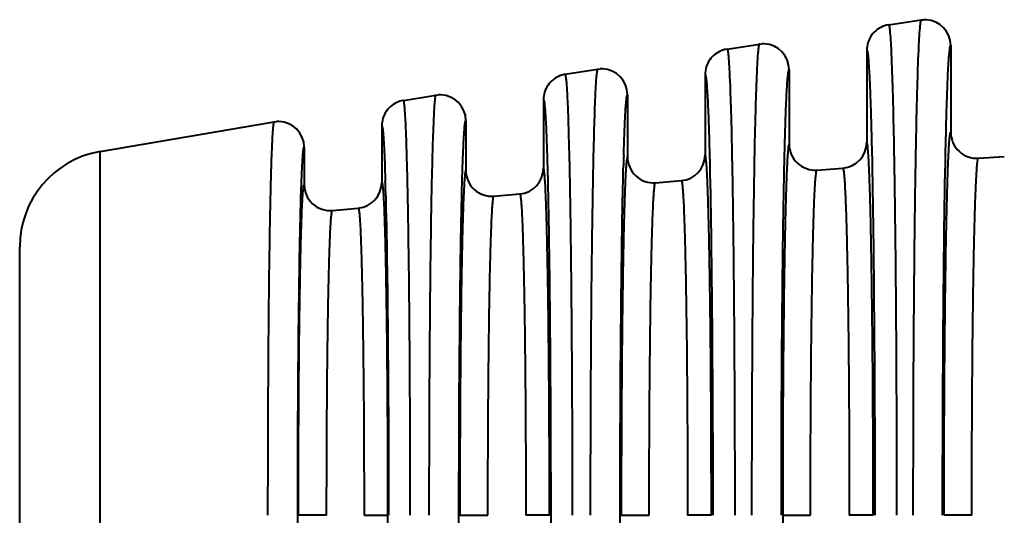
# Model space of a CAD drawing. Units: millimetres. Extents: x 2786 to 3206, y -187 to 110.
# Drawn here: x 2949 to 2994, y 24 to 47 of the extents above; entities that cross this region are included whole.
import ezdxf

# ---------------------------------------------------------------- set-up
doc = ezdxf.new("R2010")
doc.units = ezdxf.units.MM
doc.layers.get('0').update_dxf_attribs({"lineweight": 40})

msp = doc.modelspace()

# ---------------------------------------------------------------- linework, layer by layer
at = {"color": 7, "linetype": 'Continuous'}
for p, q in [((2988.841, 46.381), (2990.342, 46.602)), ((2990.342, 46.602), (2990.457, 46.613)), ((2988.841, 46.38), (2988.729, 46.358)), ((2981.335, 45.25), (2981.233, 45.229)), ((2981.335, 45.25), (2982.836, 45.479)), ((2982.836, 45.479), (2982.951, 45.491)), ((2991.717, 45.415), (2991.717, 41.386)), ((2987.817, 45.193), (2987.817, 40.927)), ((2973.829, 44.08), (2975.33, 44.317)), ((2975.33, 44.317), (2975.445, 44.33)), ((2973.829, 44.08), (2973.726, 44.059)), ((2973.83, 44.077), (2973.829, 44.08)), ((2973.83, 44.08), (2973.829, 44.08)), ((2980.317, 44.063), (2980.317, 40.345)), ((2984.217, 44.293), (2984.217, 40.836)), ((2966.323, 42.872), (2967.824, 43.116)), ((2967.824, 43.116), (2967.939, 43.129)), ((2976.717, 43.132), (2976.717, 40.248)), ((2966.323, 42.872), (2966.221, 42.85)), ((2972.817, 42.895), (2972.817, 39.725)), ((2952.248, 40.5), (2960.318, 41.877)), ((2960.318, 41.876), (2960.433, 41.89)), ((2965.317, 41.687), (2965.317, 39.067)), ((2969.217, 41.932), (2969.217, 39.622)), ((2961.717, 40.693), (2961.717, 38.959)), ((2984.016, 40.795), (2984.018, 40.851)), ((2952.248, 6.744), (2952.248, 40.5)), ((2993.002, 40.19), (2994.2, 40.274)), ((2973.002, 39.741), (2973.004, 39.67)), ((2985.508, 39.64), (2986.706, 39.73)), ((2978.014, 39.052), (2979.212, 39.149)), ((2970.52, 38.427), (2971.718, 38.529)), ((2963.026, 37.764), (2964.224, 37.872)), ((2948.517, 11.178), (2948.517, 36.066)), ((2962.758, 23.622), (2961.45, 23.622)), ((2964.494, 23.622), (2965.586, 23.622)), ((2968.938, 23.622), (2970.241, 23.622)), ((2973.098, 23.622), (2972, 23.622)), ((2976.427, 23.622), (2977.724, 23.622)), ((2980.609, 23.622), (2979.504, 23.622)), ((2983.917, 23.622), (2985.208, 23.622)), ((2988.119, 23.622), (2987.008, 23.622)), ((2992.692, 23.622), (2991.407, 23.622))]:
    msp.add_line(p, q, dxfattribs=at)
for centre, radius, start, end in [((2990.516, 45.398), 1.217, 87.5167, 92.7829), ((2990.517, 45.414), 1.2, 0.0173, 87.4924), ((2989.022, 45.175), 1.219, 103.9199, 108.5353), ((2981.521, 44.051), 1.213, 103.7367, 110.2479), ((2983.016, 44.277), 1.215, 87.7714, 93.0715), ((2983.017, 44.292), 1.2, 0.0168, 87.7503), ((2975.516, 43.117), 1.214, 88.0265, 93.357), ((2975.517, 43.132), 1.2, 0.016, 88.0085), ((2974.021, 42.883), 1.212, 104.0443, 110.4996), ((2968.017, 41.919), 1.213, 88.2817, 93.6817), ((2968.017, 41.932), 1.2, 0.0152, 88.267), ((2966.52, 41.677), 1.211, 104.3085, 110.7519), ((2960.517, 40.681), 1.211, 88.5376, 93.9628), ((2960.517, 40.693), 1.2, 0.0144, 88.5255), ((2992.917, 41.387), 1.2, 180.0171, 274.0548), ((2985.417, 40.837), 1.2, 180.0181, 274.3417), ((2986.617, 40.927), 1.2, 274.2889, 359.986), ((2953.017, 36.066), 4.5, 99.8375, 180), ((3152.858, 35.241), 176.39, 178.35269, 178.50904), ((2977.917, 40.249), 1.2, 180.0175, 274.6289), ((2979.117, 40.345), 1.2, 274.576, 359.9864), ((2970.417, 39.623), 1.2, 180.0173, 274.9162), ((2971.616, 39.725), 1.2, 274.8633, 359.9867), ((2962.917, 38.959), 1.2, 180.0167, 275.2037), ((2964.116, 39.068), 1.2, 275.1508, 359.9873), ((2811.422, 34.634), 154.123, 1.49913, 1.67103)]:
    msp.add_arc(centre, radius, start, end, dxfattribs=at)
for points, knots in [([(2990.342, 46.602), (2990.332, 46.601), (2990.32, 46.56), (2990.305, 46.499), (2990.29, 46.383), (2990.281, 46.296), (2990.276, 46.244)], [0, 0, 0, 0, 0.080015, 0.270279, 0.576719, 1, 1, 1, 1]), ([(2988.635, 46.331), (2988.402, 46.253), (2987.976, 45.942), (2987.817, 45.439), (2987.817, 45.193)], [0, 0, 0, 0, 0.49974, 1, 1, 1, 1]), ([(2988.907, 46.043), (2988.902, 46.093), (2988.894, 46.176), (2988.876, 46.288), (2988.865, 46.343), (2988.849, 46.382), (2988.841, 46.381)], [0, 0, 0, 0, 0.431661, 0.740363, 0.927017, 1, 1, 1, 1]), ([(2990.276, 46.244), (2990.244, 45.897), (2990.2, 44.984), (2990.142, 43.305), (2990.092, 41.029), (2990.046, 38.226), (2990.01, 34.981), (2989.972, 30.063), (2989.962, 26.238), (2989.962, 23.622)], [0, 0, 0, 0, 0.046179, 0.121203, 0.222826, 0.347979, 0.492877, 0.653135, 1, 1, 1, 1]), ([(2989.219, 23.622), (2989.219, 26.22), (2989.208, 30.019), (2989.171, 34.901), (2989.135, 38.121), (2989.09, 40.898), (2989.04, 43.149), (2988.983, 44.805), (2988.939, 45.704), (2988.907, 46.043)], [0, 0, 0, 0, 0.347612, 0.508135, 0.653175, 0.778314, 0.879747, 0.954392, 1, 1, 1, 1]), ([(2981.335, 45.25), (2981.343, 45.251), (2981.358, 45.214), (2981.368, 45.162), (2981.385, 45.056), (2981.393, 44.977), (2981.397, 44.93)], [0, 0, 0, 0, 0.072795, 0.259327, 0.568071, 1, 1, 1, 1]), ([(2982.836, 45.479), (2982.832, 45.478), (2982.824, 45.468), (2982.812, 45.432), (2982.797, 45.351), (2982.78, 45.218), (2982.771, 45.111), (2982.766, 45.05)], [0, 0, 0, 0, 0.027002, 0.079004, 0.268735, 0.57563, 1, 1, 1, 1]), ([(2991.498, 41.428), (2991.505, 41.731), (2991.521, 42.301), (2991.546, 43.099), (2991.572, 43.783), (2991.599, 44.349), (2991.623, 44.744), (2991.643, 44.999), (2991.657, 45.144), (2991.671, 45.256), (2991.685, 45.34), (2991.696, 45.386), (2991.709, 45.414), (2991.717, 45.415)], [0, 0, 0, 0, 0.227436, 0.427445, 0.59887, 0.740667, 0.85209, 0.8962, 0.932481, 0.960916, 0.981512, 0.994351, 1, 1, 1, 1]), ([(2981.101, 45.189), (2980.876, 45.106), (2980.468, 44.794), (2980.317, 44.303), (2980.317, 44.064)], [0, 0, 0, 0, 0.499838, 1, 1, 1, 1]), ([(2981.397, 44.93), (2981.428, 44.607), (2981.469, 43.754), (2981.523, 42.181), (2981.571, 40.041), (2981.614, 37.402), (2981.648, 34.342), (2981.683, 29.702), (2981.693, 26.091), (2981.693, 23.622)], [0, 0, 0, 0, 0.045579, 0.120208, 0.221635, 0.346778, 0.491825, 0.65236, 1, 1, 1, 1]), ([(2982.766, 45.05), (2982.737, 44.7), (2982.695, 43.8), (2982.642, 42.168), (2982.595, 39.991), (2982.553, 37.334), (2982.519, 34.275), (2982.485, 29.659), (2982.476, 26.073), (2982.476, 23.622)], [0, 0, 0, 0, 0.04909, 0.126048, 0.228637, 0.353853, 0.498032, 0.656929, 1, 1, 1, 1]), ([(2987.817, 45.193), (2987.823, 45.195), (2987.839, 45.167), (2987.848, 45.122), (2987.865, 45.036), (2987.878, 44.921), (2987.893, 44.77), (2987.914, 44.503), (2987.938, 44.085), (2987.966, 43.488), (2987.992, 42.764), (2988.018, 41.918), (2988.034, 41.315), (2988.041, 40.993)], [0, 0, 0, 0, 0.004879, 0.016894, 0.036799, 0.064686, 0.100568, 0.144419, 0.255717, 0.397886, 0.5701, 0.771215, 1, 1, 1, 1]), ([(2975.33, 44.317), (2975.326, 44.317), (2975.319, 44.306), (2975.307, 44.272), (2975.293, 44.196), (2975.277, 44.07), (2975.268, 43.969), (2975.263, 43.91)], [0, 0, 0, 0, 0.027004, 0.079039, 0.268817, 0.575703, 1, 1, 1, 1]), ([(2973.596, 44.019), (2973.372, 43.935), (2972.967, 43.623), (2972.817, 43.134), (2972.817, 42.895)], [0, 0, 0, 0, 0.499854, 1, 1, 1, 1]), ([(2973.895, 43.696), (2973.89, 43.752), (2973.881, 43.846), (2973.866, 43.974), (2973.852, 44.035), (2973.839, 44.081), (2973.83, 44.08)], [0, 0, 0, 0, 0.430416, 0.739333, 0.927204, 1, 1, 1, 1]), ([(2975.263, 43.91), (2975.236, 43.579), (2975.197, 42.727), (2975.147, 41.182), (2975.103, 39.12), (2975.063, 36.605), (2975.031, 33.708), (2974.999, 29.338), (2974.99, 25.942), (2974.99, 23.622)], [0, 0, 0, 0, 0.049098, 0.126061, 0.228653, 0.353869, 0.498047, 0.65694, 1, 1, 1, 1]), ([(2980.317, 44.063), (2980.323, 44.065), (2980.337, 44.041), (2980.346, 44.002), (2980.36, 43.927), (2980.379, 43.773), (2980.402, 43.504), (2980.427, 43.095), (2980.453, 42.572), (2980.477, 41.937), (2980.501, 41.195), (2980.515, 40.665), (2980.522, 40.382)], [0, 0, 0, 0, 0.004935, 0.016914, 0.036748, 0.064546, 0.144061, 0.25516, 0.397183, 0.569382, 0.77071, 1, 1, 1, 1]), ([(2984.018, 40.851), (2984.025, 41.113), (2984.039, 41.606), (2984.062, 42.296), (2984.085, 42.886), (2984.11, 43.374), (2984.132, 43.715), (2984.15, 43.935), (2984.163, 44.059), (2984.175, 44.156), (2984.188, 44.228), (2984.198, 44.268), (2984.21, 44.292), (2984.217, 44.293)], [0, 0, 0, 0, 0.227852, 0.427992, 0.599329, 0.740948, 0.852172, 0.896187, 0.932395, 0.960783, 0.981365, 0.994235, 1, 1, 1, 1]), ([(2974.167, 23.622), (2974.167, 25.923), (2974.158, 29.289), (2974.125, 33.621), (2974.094, 36.49), (2974.055, 38.979), (2974.011, 41.014), (2973.961, 42.536), (2973.922, 43.372), (2973.895, 43.696)], [0, 0, 0, 0, 0.34382, 0.502983, 0.647305, 0.772508, 0.874907, 0.951485, 1, 1, 1, 1]), ([(2967.824, 43.116), (2967.814, 43.115), (2967.804, 43.071), (2967.789, 43.006), (2967.775, 42.882), (2967.766, 42.788), (2967.762, 42.733)], [0, 0, 0, 0, 0.077491, 0.267638, 0.575043, 1, 1, 1, 1]), ([(2976.541, 40.311), (2976.547, 40.527), (2976.559, 40.931), (2976.58, 41.497), (2976.601, 41.981), (2976.623, 42.381), (2976.644, 42.693), (2976.664, 42.9), (2976.68, 43.02), (2976.692, 43.079), (2976.701, 43.112), (2976.711, 43.131), (2976.717, 43.132)], [0, 0, 0, 0, 0.228398, 0.428685, 0.599882, 0.741259, 0.852212, 0.932211, 0.960544, 0.981118, 0.994046, 1, 1, 1, 1]), ([(2966.091, 42.809), (2965.869, 42.725), (2965.466, 42.413), (2965.317, 41.925), (2965.317, 41.687)], [0, 0, 0, 0, 0.499873, 1, 1, 1, 1]), ([(2966.385, 42.51), (2966.38, 42.563), (2966.372, 42.653), (2966.357, 42.773), (2966.346, 42.83), (2966.332, 42.873), (2966.323, 42.872)], [0, 0, 0, 0, 0.433506, 0.743332, 0.929961, 1, 1, 1, 1]), ([(2966.639, 23.622), (2966.639, 25.787), (2966.628, 29.863), (2966.587, 34.728), (2966.535, 38.072), (2966.493, 39.987), (2966.447, 41.419), (2966.41, 42.206), (2966.385, 42.51)], [0, 0, 0, 0, 0.343832, 0.647323, 0.772526, 0.874923, 0.951494, 1, 1, 1, 1]), ([(2967.762, 42.733), (2967.736, 42.421), (2967.699, 41.618), (2967.652, 40.162), (2967.611, 38.221), (2967.558, 34.839), (2967.516, 29.924), (2967.505, 25.808), (2967.505, 23.622)], [0, 0, 0, 0, 0.049105, 0.126074, 0.228669, 0.353885, 0.65695, 1, 1, 1, 1]), ([(2972.817, 42.895), (2972.822, 42.896), (2972.835, 42.876), (2972.843, 42.842), (2972.856, 42.779), (2972.873, 42.647), (2972.894, 42.417), (2972.916, 42.068), (2972.939, 41.62), (2972.961, 41.076), (2972.983, 40.439), (2972.996, 39.984), (2973.002, 39.741)], [0, 0, 0, 0, 0.005017, 0.016959, 0.036718, 0.064417, 0.143687, 0.254554, 0.396411, 0.56858, 0.770144, 1, 1, 1, 1]), ([(2960.318, 41.877), (2960.308, 41.875), (2960.299, 41.834), (2960.285, 41.773), (2960.272, 41.657), (2960.264, 41.569), (2960.26, 41.517)], [0, 0, 0, 0, 0.077517, 0.267704, 0.575104, 1, 1, 1, 1]), ([(2965.317, 41.687), (2965.321, 41.688), (2965.333, 41.673), (2965.344, 41.624), (2965.365, 41.503), (2965.383, 41.303), (2965.404, 41.019), (2965.424, 40.656), (2965.443, 40.214), (2965.462, 39.696), (2965.474, 39.326), (2965.48, 39.128)], [0, 0, 0, 0, 0.005169, 0.017078, 0.064289, 0.143232, 0.253782, 0.395417, 0.567527, 0.769384, 1, 1, 1, 1]), ([(2969.064, 39.704), (2969.07, 39.875), (2969.081, 40.195), (2969.099, 40.643), (2969.117, 41.025), (2969.136, 41.34), (2969.154, 41.587), (2969.171, 41.749), (2969.185, 41.844), (2969.195, 41.89), (2969.203, 41.917), (2969.212, 41.931), (2969.217, 41.932)], [0, 0, 0, 0, 0.228928, 0.429302, 0.600335, 0.741453, 0.852109, 0.931892, 0.960181, 0.980768, 0.993788, 1, 1, 1, 1]), ([(2960.26, 41.517), (2960.236, 41.225), (2960.202, 40.473), (2960.158, 39.11), (2960.119, 37.292), (2960.07, 34.125), (2960.031, 29.523), (2960.021, 25.669), (2960.021, 23.622)], [0, 0, 0, 0, 0.049113, 0.126087, 0.228684, 0.3539, 0.656959, 1, 1, 1, 1]), ([(2991.337, 23.622), (2991.337, 26.964), (2991.361, 32.9), (2991.434, 38.836), (2991.498, 41.428)], [0, 0, 0, 0, 0.563137, 1, 1, 1, 1]), ([(2991.407, 23.622), (2991.407, 24.775), (2991.411, 27.038), (2991.428, 30.324), (2991.452, 32.922), (2991.476, 34.842), (2991.496, 36.129), (2991.519, 37.296), (2991.543, 38.331), (2991.568, 39.225), (2991.591, 39.878), (2991.611, 40.324), (2991.626, 40.598), (2991.64, 40.832), (2991.654, 41.025), (2991.669, 41.173), (2991.683, 41.287), (2991.697, 41.345), (2991.707, 41.385), (2991.717, 41.386)], [0, 0, 0, 0, 0.194683, 0.381907, 0.554501, 0.633216, 0.705857, 0.771718, 0.83018, 0.88067, 0.922718, 0.940442, 0.955912, 0.969093, 0.979953, 0.988464, 0.994619, 0.998429, 1, 1, 1, 1]), ([(2961.588, 39.02), (2961.593, 39.149), (2961.603, 39.39), (2961.618, 39.726), (2961.633, 40.013), (2961.649, 40.249), (2961.665, 40.435), (2961.68, 40.567), (2961.694, 40.647), (2961.705, 40.682), (2961.713, 40.693), (2961.717, 40.693)], [0, 0, 0, 0, 0.229373, 0.429756, 0.600606, 0.741433, 0.85177, 0.931359, 0.98024, 0.993415, 1, 1, 1, 1]), ([(2983.856, 23.622), (2983.856, 26.866), (2983.874, 31.489), (2983.941, 37.213), (2983.988, 39.693), (2984.016, 40.795)], [0, 0, 0, 0, 0.566729, 0.807495, 1, 1, 1, 1]), ([(2984.217, 40.836), (2984.208, 40.835), (2984.197, 40.796), (2984.184, 40.739), (2984.17, 40.63), (2984.156, 40.485), (2984.142, 40.298), (2984.128, 40.072), (2984.115, 39.806), (2984.095, 39.374), (2984.073, 38.741), (2984.048, 37.875), (2984.025, 36.871), (2984.003, 35.741), (2983.984, 34.493), (2983.96, 32.634), (2983.937, 30.116), (2983.921, 26.932), (2983.917, 24.74), (2983.917, 23.622)], [0, 0, 0, 0, 0.001576, 0.005391, 0.011552, 0.020069, 0.030933, 0.044118, 0.059591, 0.077319, 0.119372, 0.169864, 0.228327, 0.294188, 0.366826, 0.445537, 0.61812, 0.805331, 1, 1, 1, 1]), ([(2988.119, 23.622), (2988.119, 24.747), (2988.115, 26.955), (2988.098, 30.16), (2988.075, 32.694), (2988.051, 34.566), (2988.032, 35.82), (2988.01, 36.957), (2987.986, 37.965), (2987.962, 38.836), (2987.939, 39.47), (2987.919, 39.903), (2987.905, 40.169), (2987.891, 40.395), (2987.877, 40.582), (2987.863, 40.725), (2987.849, 40.834), (2987.837, 40.888), (2987.825, 40.927), (2987.817, 40.927)], [0, 0, 0, 0, 0.194986, 0.382477, 0.555268, 0.634047, 0.706723, 0.772591, 0.831027, 0.881457, 0.923412, 0.941076, 0.956477, 0.96958, 0.980355, 0.988772, 0.994825, 0.998527, 1, 1, 1, 1]), ([(2988.041, 40.993), (2988.102, 38.447), (2988.171, 32.657), (2988.194, 26.866), (2988.194, 23.622)], [0, 0, 0, 0, 0.439758, 1, 1, 1, 1]), ([(2976.717, 40.248), (2976.708, 40.247), (2976.698, 40.21), (2976.685, 40.154), (2976.672, 40.048), (2976.658, 39.909), (2976.645, 39.728), (2976.631, 39.51), (2976.618, 39.252), (2976.6, 38.836), (2976.578, 38.224), (2976.554, 37.387), (2976.531, 36.418), (2976.511, 35.326), (2976.492, 34.121), (2976.469, 32.325), (2976.447, 29.894), (2976.431, 26.819), (2976.427, 24.701), (2976.427, 23.622)], [0, 0, 0, 0, 0.001581, 0.005402, 0.011568, 0.020089, 0.030958, 0.044148, 0.059624, 0.077355, 0.119413, 0.169908, 0.228372, 0.294233, 0.366869, 0.445577, 0.61815, 0.805346, 1, 1, 1, 1]), ([(2980.609, 23.622), (2980.609, 24.709), (2980.605, 26.843), (2980.589, 29.94), (2980.567, 32.39), (2980.543, 34.198), (2980.524, 35.41), (2980.503, 36.509), (2980.481, 37.483), (2980.457, 38.324), (2980.435, 38.938), (2980.416, 39.356), (2980.402, 39.613), (2980.389, 39.831), (2980.375, 40.012), (2980.362, 40.15), (2980.348, 40.255), (2980.336, 40.308), (2980.325, 40.345), (2980.317, 40.345)], [0, 0, 0, 0, 0.194992, 0.382488, 0.555283, 0.634062, 0.70674, 0.772607, 0.831043, 0.881472, 0.923424, 0.941087, 0.956487, 0.969589, 0.980362, 0.988777, 0.994829, 0.998529, 1, 1, 1, 1]), ([(2980.522, 40.382), (2980.583, 37.946), (2980.652, 32.359), (2980.675, 26.772), (2980.675, 23.622)], [0, 0, 0, 0, 0.436141, 1, 1, 1, 1]), ([(2976.377, 23.622), (2976.377, 26.684), (2976.393, 31.047), (2976.456, 36.45), (2976.501, 38.79), (2976.528, 39.83)], [0, 0, 0, 0, 0.566726, 0.807493, 1, 1, 1, 1]), ([(2992.692, 23.622), (2992.692, 24.698), (2992.696, 26.81), (2992.713, 29.876), (2992.737, 32.301), (2992.761, 34.091), (2992.781, 35.292), (2992.804, 36.38), (2992.828, 37.345), (2992.853, 38.179), (2992.88, 38.873), (2992.904, 39.361), (2992.925, 39.675), (2992.939, 39.854), (2992.954, 39.993), (2992.968, 40.098), (2992.981, 40.152), (2992.993, 40.189), (2993.002, 40.19)], [0, 0, 0, 0, 0.194781, 0.382114, 0.554739, 0.633493, 0.706157, 0.771985, 0.830408, 0.880898, 0.922931, 0.95604, 0.969171, 0.979991, 0.988481, 0.994626, 0.998427, 1, 1, 1, 1]), ([(2968.898, 23.622), (2968.898, 26.74), (2968.915, 31.136), (2968.985, 36.497), (2969.033, 38.74), (2969.064, 39.704)], [0, 0, 0, 0, 0.581585, 0.820074, 1, 1, 1, 1]), ([(2969.217, 39.622), (2969.208, 39.621), (2969.199, 39.585), (2969.186, 39.532), (2969.174, 39.43), (2969.161, 39.295), (2969.148, 39.121), (2969.135, 38.911), (2969.122, 38.663), (2969.104, 38.262), (2969.083, 37.674), (2969.06, 36.868), (2969.038, 35.935), (2969.018, 34.884), (2969, 33.725), (2968.978, 31.997), (2968.957, 29.657), (2968.942, 26.698), (2968.938, 24.661), (2968.938, 23.622)], [0, 0, 0, 0, 0.001587, 0.005413, 0.011585, 0.020111, 0.030985, 0.044178, 0.059659, 0.077393, 0.119456, 0.169954, 0.22842, 0.29428, 0.366914, 0.445619, 0.618181, 0.805363, 1, 1, 1, 1]), ([(2973.098, 23.622), (2973.098, 24.669), (2973.094, 26.724), (2973.079, 29.706), (2973.057, 32.065), (2973.035, 33.806), (2973.017, 34.974), (2972.996, 36.031), (2972.975, 36.97), (2972.952, 37.78), (2972.927, 38.453), (2972.905, 38.926), (2972.886, 39.231), (2972.873, 39.404), (2972.86, 39.537), (2972.847, 39.639), (2972.836, 39.689), (2972.824, 39.725), (2972.817, 39.725)], [0, 0, 0, 0, 0.194997, 0.382497, 0.555295, 0.634076, 0.706753, 0.772621, 0.831056, 0.881484, 0.923435, 0.956496, 0.969597, 0.980368, 0.988782, 0.994832, 0.99853, 1, 1, 1, 1]), ([(2973.004, 39.67), (2973.031, 38.643), (2973.075, 36.328), (2973.138, 30.979), (2973.154, 26.656), (2973.154, 23.622)], [0, 0, 0, 0, 0.192065, 0.432753, 1, 1, 1, 1]), ([(2985.208, 23.622), (2985.208, 24.663), (2985.211, 26.704), (2985.228, 29.668), (2985.251, 32.012), (2985.275, 33.743), (2985.294, 34.904), (2985.316, 35.956), (2985.339, 36.889), (2985.364, 37.696), (2985.39, 38.367), (2985.413, 38.838), (2985.433, 39.142), (2985.447, 39.315), (2985.461, 39.449), (2985.475, 39.551), (2985.488, 39.604), (2985.499, 39.639), (2985.508, 39.64)], [0, 0, 0, 0, 0.194766, 0.382088, 0.554706, 0.633457, 0.70612, 0.771948, 0.830371, 0.880864, 0.922901, 0.956015, 0.96915, 0.979973, 0.988467, 0.994617, 0.998422, 1, 1, 1, 1]), ([(2986.706, 39.73), (2986.714, 39.731), (2986.727, 39.696), (2986.738, 39.645), (2986.753, 39.544), (2986.767, 39.412), (2986.781, 39.239), (2986.801, 38.935), (2986.825, 38.463), (2986.851, 37.79), (2986.876, 36.98), (2986.9, 36.042), (2986.921, 34.984), (2986.941, 33.816), (2986.965, 32.073), (2986.988, 29.713), (2987.005, 26.727), (2987.008, 24.67), (2987.008, 23.622)], [0, 0, 0, 0, 0.001471, 0.005155, 0.011189, 0.019575, 0.030301, 0.043346, 0.076311, 0.118239, 0.168662, 0.227053, 0.292886, 0.365588, 0.444411, 0.617254, 0.804883, 1, 1, 1, 1]), ([(2961.419, 23.622), (2961.419, 26.655), (2961.436, 30.905), (2961.508, 36.038), (2961.556, 38.138), (2961.588, 39.02)], [0, 0, 0, 0, 0.59092, 0.827938, 1, 1, 1, 1]), ([(2961.45, 23.622), (2961.45, 24.617), (2961.453, 26.57), (2961.468, 29.406), (2961.488, 31.649), (2961.509, 33.306), (2961.527, 34.416), (2961.546, 35.424), (2961.566, 36.318), (2961.588, 37.09), (2961.612, 37.733), (2961.632, 38.186), (2961.65, 38.478), (2961.663, 38.645), (2961.675, 38.774), (2961.687, 38.871), (2961.699, 38.923), (2961.709, 38.957), (2961.717, 38.959)], [0, 0, 0, 0, 0.194619, 0.381786, 0.554337, 0.633039, 0.705671, 0.771531, 0.829998, 0.8805, 0.922569, 0.95579, 0.968987, 0.979866, 0.988397, 0.994575, 0.998408, 1, 1, 1, 1]), ([(2965.317, 39.067), (2965.324, 39.067), (2965.335, 39.033), (2965.346, 38.985), (2965.358, 38.887), (2965.371, 38.76), (2965.383, 38.593), (2965.402, 38.301), (2965.423, 37.847), (2965.446, 37.201), (2965.468, 36.425), (2965.489, 35.525), (2965.508, 34.51), (2965.526, 33.391), (2965.548, 31.72), (2965.568, 29.458), (2965.583, 26.597), (2965.586, 24.626), (2965.586, 23.622)], [0, 0, 0, 0, 0.001469, 0.005165, 0.011214, 0.019626, 0.030396, 0.043496, 0.076554, 0.118504, 0.168931, 0.227366, 0.293234, 0.365913, 0.444695, 0.617497, 0.805, 1, 1, 1, 1]), ([(2977.724, 23.622), (2977.724, 24.624), (2977.728, 26.591), (2977.743, 29.446), (2977.766, 31.704), (2977.789, 33.372), (2977.807, 34.49), (2977.828, 35.503), (2977.851, 36.402), (2977.875, 37.179), (2977.9, 37.825), (2977.922, 38.279), (2977.942, 38.572), (2977.955, 38.739), (2977.969, 38.868), (2977.982, 38.966), (2977.994, 39.017), (2978.005, 39.052), (2978.014, 39.052)], [0, 0, 0, 0, 0.194753, 0.382064, 0.554673, 0.633422, 0.706082, 0.77191, 0.830334, 0.88083, 0.92287, 0.95599, 0.969128, 0.979955, 0.988453, 0.994607, 0.998417, 1, 1, 1, 1]), ([(2979.212, 39.149), (2979.22, 39.149), (2979.233, 39.116), (2979.243, 39.067), (2979.258, 38.97), (2979.271, 38.842), (2979.285, 38.675), (2979.304, 38.383), (2979.327, 37.927), (2979.352, 37.279), (2979.376, 36.499), (2979.399, 35.594), (2979.42, 34.574), (2979.439, 33.449), (2979.462, 31.769), (2979.485, 29.493), (2979.501, 26.615), (2979.504, 24.633), (2979.504, 23.622)], [0, 0, 0, 0, 0.001469, 0.005149, 0.011179, 0.019562, 0.030285, 0.043327, 0.076287, 0.118211, 0.168631, 0.227021, 0.292854, 0.365558, 0.444384, 0.617234, 0.804873, 1, 1, 1, 1]), ([(2965.492, 38.666), (2965.549, 36.496), (2965.612, 31.481), (2965.633, 26.466), (2965.633, 23.622)], [0, 0, 0, 0, 0.432736, 1, 1, 1, 1]), ([(2970.241, 23.622), (2970.241, 24.584), (2970.244, 26.471), (2970.26, 29.21), (2970.281, 31.376), (2970.303, 32.976), (2970.321, 34.049), (2970.341, 35.021), (2970.363, 35.884), (2970.386, 36.629), (2970.41, 37.249), (2970.432, 37.685), (2970.451, 37.966), (2970.464, 38.126), (2970.477, 38.25), (2970.489, 38.344), (2970.501, 38.393), (2970.512, 38.426), (2970.52, 38.427)], [0, 0, 0, 0, 0.19474, 0.382039, 0.554639, 0.633385, 0.706044, 0.771871, 0.830297, 0.880795, 0.922839, 0.955964, 0.969105, 0.979936, 0.988438, 0.994596, 0.998412, 1, 1, 1, 1]), ([(2971.718, 38.53), (2971.726, 38.53), (2971.738, 38.498), (2971.748, 38.451), (2971.762, 38.358), (2971.775, 38.235), (2971.788, 38.075), (2971.807, 37.794), (2971.829, 37.357), (2971.853, 36.735), (2971.876, 35.985), (2971.898, 35.117), (2971.918, 34.138), (2971.937, 33.057), (2971.959, 31.444), (2971.981, 29.259), (2971.996, 26.496), (2972, 24.592), (2972, 23.622)], [0, 0, 0, 0, 0.001467, 0.005144, 0.01117, 0.01955, 0.030268, 0.043308, 0.076263, 0.118182, 0.1686, 0.226989, 0.292821, 0.365526, 0.444354, 0.617212, 0.804862, 1, 1, 1, 1]), ([(2962.758, 23.622), (2962.758, 24.541), (2962.762, 26.343), (2962.776, 28.959), (2962.797, 31.028), (2962.818, 32.556), (2962.835, 33.581), (2962.855, 34.51), (2962.875, 35.334), (2962.897, 36.046), (2962.92, 36.638), (2962.941, 37.055), (2962.959, 37.323), (2962.972, 37.476), (2962.984, 37.595), (2962.997, 37.684), (2963.008, 37.732), (2963.018, 37.763), (2963.026, 37.764)], [0, 0, 0, 0, 0.194727, 0.382014, 0.554605, 0.633348, 0.706005, 0.771832, 0.830258, 0.880759, 0.922807, 0.955938, 0.969082, 0.979917, 0.988423, 0.994585, 0.998406, 1, 1, 1, 1]), ([(2964.224, 37.872), (2964.231, 37.873), (2964.243, 37.842), (2964.253, 37.797), (2964.266, 37.708), (2964.278, 37.591), (2964.291, 37.438), (2964.309, 37.17), (2964.33, 36.752), (2964.354, 36.157), (2964.376, 35.441), (2964.397, 34.611), (2964.416, 33.675), (2964.434, 32.642), (2964.455, 31.1), (2964.476, 29.011), (2964.491, 26.37), (2964.494, 24.55), (2964.494, 23.622)], [0, 0, 0, 0, 0.001465, 0.005138, 0.011161, 0.019537, 0.030253, 0.043289, 0.076238, 0.118154, 0.168569, 0.226956, 0.292789, 0.365495, 0.444325, 0.61719, 0.80485, 1, 1, 1, 1]), ([(2961.588, 8.223), (2961.556, 9.106), (2961.508, 11.205), (2961.436, 16.338), (2961.419, 20.589), (2961.419, 23.622)], [0, 0, 0, 0, 0.172062, 0.40908, 1, 1, 1, 1]), ([(2965.586, 23.622), (2965.586, 22.617), (2965.583, 20.647), (2965.568, 17.786), (2965.548, 15.524), (2965.526, 13.853), (2965.508, 12.733), (2965.489, 11.719), (2965.468, 10.819), (2965.446, 10.042), (2965.423, 9.396), (2965.402, 8.943), (2965.383, 8.65), (2965.371, 8.484), (2965.358, 8.356), (2965.346, 8.259), (2965.335, 8.211), (2965.324, 8.176), (2965.317, 8.176)], [0, 0, 0, 0, 0.195, 0.382503, 0.555305, 0.634087, 0.706766, 0.772634, 0.831069, 0.881496, 0.923446, 0.956504, 0.969604, 0.980374, 0.988786, 0.994835, 0.998531, 1, 1, 1, 1]), ([(2969.064, 7.54), (2969.033, 8.504), (2968.985, 10.747), (2968.915, 16.107), (2968.898, 20.504), (2968.898, 23.622)], [0, 0, 0, 0, 0.179926, 0.418415, 1, 1, 1, 1]), ([(2973.154, 23.622), (2973.154, 20.587), (2973.138, 16.265), (2973.075, 10.915), (2973.031, 8.6), (2973.004, 7.573)], [0, 0, 0, 0, 0.567249, 0.807937, 1, 1, 1, 1]), ([(2976.528, 7.414), (2976.501, 8.453), (2976.456, 10.794), (2976.393, 16.197), (2976.377, 20.56), (2976.377, 23.622)], [0, 0, 0, 0, 0.192509, 0.433276, 1, 1, 1, 1]), ([(2983.917, 23.622), (2983.917, 22.504), (2983.921, 20.311), (2983.937, 17.128), (2983.96, 14.61), (2983.984, 12.75), (2984.003, 11.503), (2984.025, 10.372), (2984.048, 9.369), (2984.073, 8.502), (2984.095, 7.869), (2984.115, 7.438), (2984.128, 7.172), (2984.142, 6.945), (2984.156, 6.758), (2984.17, 6.614), (2984.184, 6.504), (2984.197, 6.447), (2984.208, 6.409), (2984.217, 6.407)], [0, 0, 0, 0, 0.194669, 0.38188, 0.554463, 0.633174, 0.705812, 0.771673, 0.830136, 0.880628, 0.922681, 0.940409, 0.955882, 0.969067, 0.979932, 0.988448, 0.994609, 0.998424, 1, 1, 1, 1])]:
    msp.add_open_spline(points, degree=3, knots=knots, dxfattribs=at)

doc.saveas('drawing.dxf')
